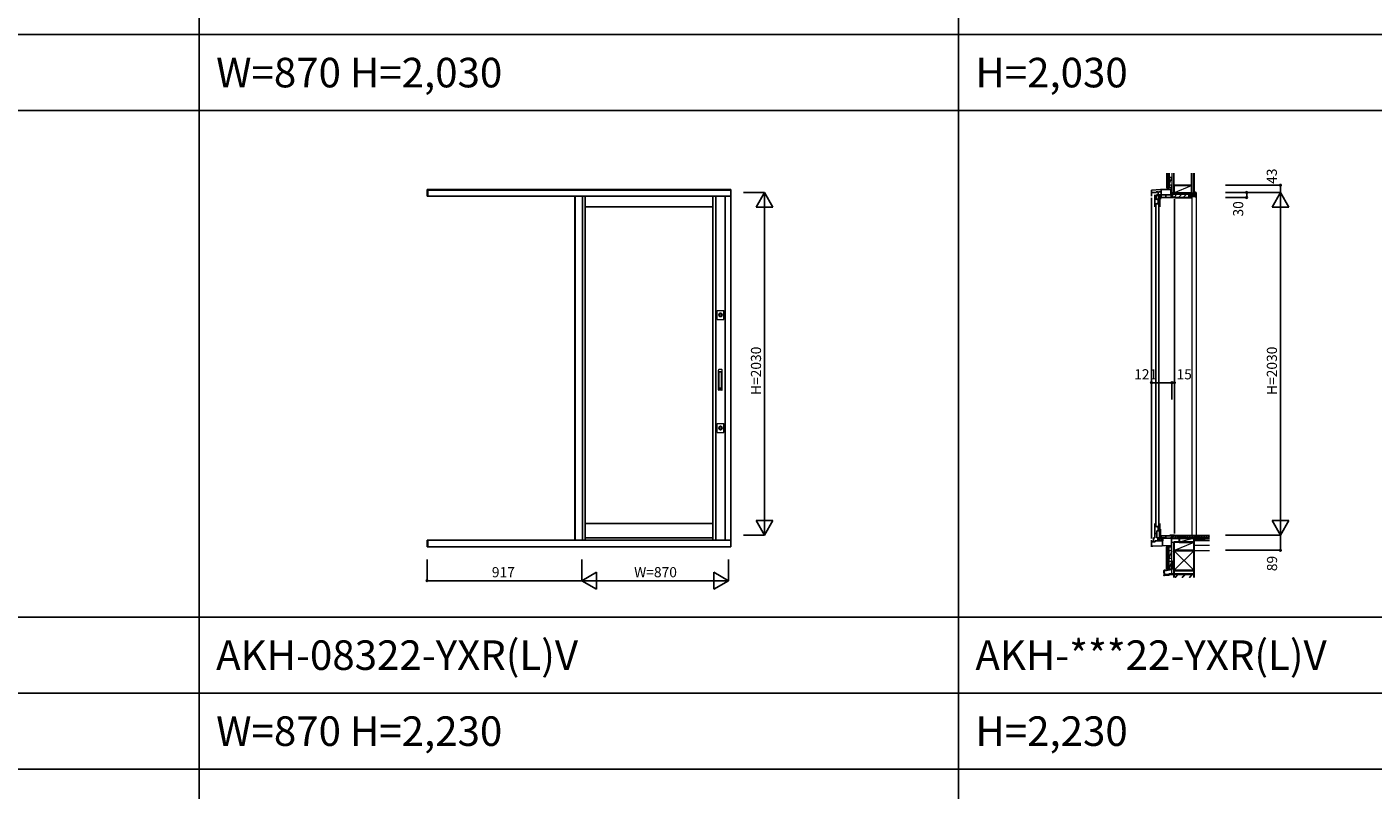
# Model space of a CAD drawing. Extents: x 0 to 27500, y 0 to 20000.
# Drawn here: x 7978 to 15957, y 10676 to 15195 of the extents above; entities that cross this region are included whole.
import ezdxf

# ---------------------------------------------------------------- set-up
doc = ezdxf.new("R2010")
doc.units = 0
doc.layers.get('0').update_dxf_attribs({"linetype": 'CONTINUOUS'})
for name, color, linetype in [('YKK_A1', 4, 'CONTINUOUS'), ('YKK_C1', 4, 'CONTINUOUS'), ('YKK_C2', 5, 'CONTINUOUS'), ('YKK_F1', 7, 'CONTINUOUS'), ('YKK_N1', 2, 'CONTINUOUS'), ('YKK_Z1', 7, 'CONTINUOUS')]:
    doc.layers.add(name, color=color, linetype=linetype)
doc.styles.add('EXTFONT', font='txt.shx', dxfattribs={"height": 60, "bigfont": 'EXTFONT'})

msp = doc.modelspace()

# ---------------------------------------------------------------- linework, layer by layer
at = {"layer": 'YKK_A1'}
for p, q in [((10350, 14233), (12150, 14233)), ((10350, 14233, 0), (10350, 14193.5, 0)), ((10355, 14233, 0), (10355, 14193.5, 0)), ((10355, 14228.3), (12150, 14228.3)), ((12150, 14233, 0), (12150, 12115.9, 0)), ((10350, 14193.5), (12150, 14193.5)), ((11226, 14193.5, 0), (11226, 12155.5, 0)), ((11227, 14193.5, 0), (11227, 12155.5, 0)), ((11272, 14193.5, 0), (11272, 12155.5, 0)), ((11287, 14193.5, 0), (11287, 12155.5, 0)), ((12044, 14129.5), (11287, 14129.5)), ((12044, 14193.5, 0), (12044, 12155.5, 0)), ((12062, 14193.5, 0), (12062, 12155.5, 0)), ((12116.4, 14193.5, 0), (12116.4, 12155.5, 0)), ((12044, 12254.5), (11287, 12254.5)), ((10350, 12155.5), (12150, 12155.5)), ((10350, 12155.5, 0), (10350, 12115.9, 0)), ((10355, 12155.5, 0), (10355, 12115.9, 0)), ((12044, 12169.5), (11287, 12169.5)), ((10350, 12115.9), (12150, 12115.9))]:
    msp.add_line(p, q, dxfattribs=at)
at = {"layer": 'YKK_A1', "color": 4, "linetype": 'Continuous', "lineweight": 13}
for p, q in [((12068.8, 13516.5), (12108.8, 13516.5)), ((12068.8, 13463.5), (12068.8, 13516.5)), ((12108.8, 13463.5), (12108.8, 13516.5)), ((12068.8, 13463.5), (12108.8, 13463.5)), ((12068.8, 12846.5), (12108.8, 12846.5)), ((12068.8, 12793.5), (12068.8, 12846.5)), ((12108.8, 12793.5), (12108.8, 12846.5)), ((12068.8, 12793.5), (12108.8, 12793.5))]:
    msp.add_line(p, q, dxfattribs=at)
at = {"layer": 'YKK_A1', "color": 4, "linetype": 'Continuous', "lineweight": 13, "ltscale": 0.5}
for p, q in [((12096.4, 13166), (12079.8, 13166)), ((12076.8, 13047), (12076.8, 13163)), ((12080.6, 13055.5), (12080.6, 13154.5)), ((12080.7, 13155), (12081.3, 13152.6)), ((12081, 13058.2), (12081, 13151.8)), ((12081.6, 13155.5), (12094.6, 13155.5)), ((12082, 13152.8), (12094.3, 13152.8)), ((12095.5, 13155), (12095, 13152.5)), ((12095.3, 13058.2), (12095.3, 13151.8)), ((12095.6, 13055.5), (12095.6, 13154.5)), ((12099.4, 13047), (12099.4, 13163)), ((12096.4, 13044), (12079.8, 13044)), ((12081.3, 13057.4), (12080.7, 13055)), ((12081.6, 13054.5), (12094.6, 13054.5)), ((12082, 13057.2), (12094.3, 13057.2)), ((12095.5, 13055), (12095, 13057.5))]:
    msp.add_line(p, q, dxfattribs=at)
at = {"layer": 'YKK_A1', "color": 4, "linetype": 'Continuous', "lineweight": 13}
for centre, radius in [((12088.8, 13490), 10.5), ((12088.8, 13490), 6.75), ((12088.8, 12820), 10.5), ((12088.8, 12820), 6.75)]:
    msp.add_circle(centre, radius, dxfattribs=at)
at = {"layer": 'YKK_A1', "color": 4, "linetype": 'Continuous', "lineweight": 13, "ltscale": 0.5}
for centre, radius, start, end in [((12079.8, 13163), 3, 90, 180), ((12096.4, 13163), 3, 0, 90), ((12081.6, 13154.5), 1, 90, 180), ((12082, 13151.8), 1, 90, 180), ((12094.3, 13151.8), 1, 0, 90), ((12094.6, 13154.5), 1, 0, 90), ((12079.8, 13047), 3, 180, 270), ((12081.6, 13055.5), 1, 180, 270), ((12082, 13058.2), 1, 180, 270), ((12094.3, 13058.2), 1, 270, 0), ((12094.6, 13055.5), 1, 270, 0), ((12096.4, 13047), 3, 270, 0)]:
    msp.add_arc(centre, radius, start, end, dxfattribs=at)
at = {"layer": 'YKK_A1', "color": 4, "linetype": 'Continuous', "lineweight": 13}
for points, knots in [([(12099.2, 13490), (12099.2, 13488.6), (12098.9, 13487.3), (12097.9, 13484.7), (12097.1, 13483.6), (12095.1, 13481.6), (12093.9, 13480.9), (12091.4, 13479.8), (12090.1, 13479.6), (12087.3, 13479.6), (12086, 13479.9), (12083.5, 13481), (12082.4, 13481.7), (12080.4, 13483.7), (12079.7, 13484.9), (12078.6, 13487.4), (12078.4, 13488.8), (12078.4, 13491.5), (12078.7, 13492.9), (12079.8, 13495.4), (12080.6, 13496.6), (12082.6, 13498.5), (12083.8, 13499.2), (12086.4, 13500.2), (12087.7, 13500.4), (12090.4, 13500.4), (12091.8, 13500.1), (12094.3, 13499), (12095.4, 13498.2), (12097.3, 13496.2), (12098, 13495), (12099, 13492.5), (12099.2, 13491.3), (12099.2, 13490)], [0, 0, 0, 0, 0.413126, 0.413126, 0.828931, 0.828931, 1.242545, 1.242545, 1.650598, 1.650598, 2.058105, 2.058105, 2.466687, 2.466687, 2.882351, 2.882351, 3.29542, 3.29542, 3.708606, 3.708606, 4.124551, 4.124551, 4.538129, 4.538129, 4.946134, 4.946134, 5.353656, 5.353656, 5.762293, 5.762293, 6.177817, 6.177817, 6.558254, 6.558254, 6.558254, 6.558254]), ([(12088.8, 13497.1), (12089.6, 13497.1), (12090.4, 13497), (12092, 13496.4), (12092.8, 13495.9), (12094.2, 13494.6), (12094.8, 13493.9), (12095.6, 13492.1), (12095.8, 13491.2), (12095.9, 13489.2), (12095.7, 13488.3), (12095, 13486.5), (12094.5, 13485.7), (12093.2, 13484.3), (12092.4, 13483.8), (12090.8, 13483.1), (12089.9, 13482.9), (12088, 13482.8), (12087.1, 13483), (12085.4, 13483.7), (12084.6, 13484.2), (12083.3, 13485.5), (12082.7, 13486.3), (12082, 13488), (12081.8, 13489), (12081.8, 13490.9), (12081.9, 13491.9), (12082.7, 13493.6), (12083.2, 13494.4), (12084.5, 13495.8), (12085.3, 13496.3), (12087, 13497), (12087.9, 13497.1), (12088.8, 13497.1)], [-4.465303, -4.465303, -4.465303, -4.465303, -4.22266, -4.22266, -3.943844, -3.943844, -3.658059, -3.658059, -3.369488, -3.369488, -3.08071, -3.08071, -2.794425, -2.794425, -2.520262, -2.520262, -2.248236, -2.248236, -1.974462, -1.974462, -1.695401, -1.695401, -1.40942, -1.40942, -1.120763, -1.120763, -0.832061, -0.832061, -0.545971, -0.545971, -0.272017, -0.272017, 0, 0, 0, 0]), ([(12099.2, 12820), (12099.2, 12818.6), (12098.9, 12817.3), (12097.9, 12814.7), (12097.1, 12813.6), (12095.1, 12811.6), (12093.9, 12810.9), (12091.4, 12809.8), (12090.1, 12809.6), (12087.3, 12809.6), (12086, 12809.9), (12083.5, 12811), (12082.4, 12811.7), (12080.4, 12813.7), (12079.7, 12814.9), (12078.6, 12817.4), (12078.4, 12818.8), (12078.4, 12821.5), (12078.7, 12822.9), (12079.8, 12825.4), (12080.6, 12826.6), (12082.6, 12828.5), (12083.8, 12829.2), (12086.4, 12830.2), (12087.7, 12830.4), (12090.4, 12830.4), (12091.8, 12830.1), (12094.3, 12829), (12095.4, 12828.2), (12097.3, 12826.2), (12098, 12825), (12099, 12822.5), (12099.2, 12821.3), (12099.2, 12820)], [0, 0, 0, 0, 0.413126, 0.413126, 0.828931, 0.828931, 1.242545, 1.242545, 1.650598, 1.650598, 2.058105, 2.058105, 2.466687, 2.466687, 2.882351, 2.882351, 3.29542, 3.29542, 3.708606, 3.708606, 4.124551, 4.124551, 4.538129, 4.538129, 4.946134, 4.946134, 5.353656, 5.353656, 5.762293, 5.762293, 6.177817, 6.177817, 6.558254, 6.558254, 6.558254, 6.558254]), ([(12088.8, 12827.1), (12089.6, 12827.1), (12090.4, 12827), (12092, 12826.4), (12092.8, 12825.9), (12094.2, 12824.6), (12094.8, 12823.9), (12095.6, 12822.1), (12095.8, 12821.2), (12095.9, 12819.2), (12095.7, 12818.3), (12095, 12816.5), (12094.5, 12815.7), (12093.2, 12814.3), (12092.4, 12813.8), (12090.8, 12813.1), (12089.9, 12812.9), (12088, 12812.8), (12087.1, 12813), (12085.4, 12813.7), (12084.6, 12814.2), (12083.3, 12815.5), (12082.7, 12816.3), (12082, 12818), (12081.8, 12819), (12081.8, 12820.9), (12081.9, 12821.9), (12082.7, 12823.6), (12083.2, 12824.4), (12084.5, 12825.8), (12085.3, 12826.3), (12087, 12827), (12087.9, 12827.1), (12088.8, 12827.1)], [-4.465303, -4.465303, -4.465303, -4.465303, -4.22266, -4.22266, -3.943844, -3.943844, -3.658059, -3.658059, -3.369488, -3.369488, -3.08071, -3.08071, -2.794425, -2.794425, -2.520262, -2.520262, -2.248236, -2.248236, -1.974462, -1.974462, -1.695401, -1.695401, -1.40942, -1.40942, -1.120763, -1.120763, -0.832061, -0.832061, -0.545971, -0.545971, -0.272017, -0.272017, 0, 0, 0, 0])]:
    msp.add_open_spline(points, degree=3, knots=knots, dxfattribs=at)
at = {"layer": 'YKK_C1'}
for p, q in [((14643.6, 14228.3), (14697.3, 14233)), ((14643.6, 14193.5), (14643.6, 14228.3)), ((14672.8, 14215.3), (14643.6, 14215.3)), ((14671.3, 14215.3), (14671.3, 14218.1)), ((14671.3, 14218.1), (14682.1, 14218.1)), ((14686.9, 14215.3), (14680.6, 14215.3)), ((14682.1, 14218.1), (14682.1, 14215.3)), ((14682.6, 14193), (14682.6, 14215.3)), ((14701.1, 14219.3), (14684.9, 14219.3)), ((14684.9, 14219.3), (14684.9, 14215.3)), ((14697.3, 14233), (14762.6, 14233)), ((14701.1, 14185), (14701.1, 14233)), ((14761.9, 14202), (14701.1, 14202)), ((14727.6, 14202), (14727.6, 14185)), ((14758.5, 14233), (14758.5, 14202)), ((14761.9, 14199.9), (14761.9, 14202)), ((14764.6, 14258), (14762.6, 14258)), ((14762.6, 14258), (14762.6, 14233)), ((14764.6, 14241.8), (14762.6, 14241.8)), ((14643.6, 14183.5), (14643.6, 12165.5)), ((14662.6, 14201.5), (14662.6, 14129.5)), ((14662.6, 14175.5), (14679.3, 14175.5)), ((14662.6, 14148), (14693.6, 14148)), ((14668.6, 14141.5), (14668.6, 12242.8)), ((14677.3, 14201.5), (14673.7, 14201.5)), ((14673.7, 14201.5), (14673.7, 14175.5)), ((14677.3, 14192.5), (14673.7, 14192.5)), ((14677.3, 14199), (14677.3, 14201.5)), ((14677.3, 14195), (14677.3, 14192.5)), ((14678.8, 14148), (14678.8, 14153.7)), ((14678.8, 14153.7), (14682.5, 14153.7)), ((14686.2, 14176.2), (14679.3, 14176.2)), ((14679.3, 14176.2), (14679.3, 14170.4)), ((14679.3, 14170.4), (14682.5, 14170.4)), ((14679.3, 14153.5), (14679.3, 14148)), ((14682.5, 14174.2), (14682.5, 14149.5)), ((14683, 14176.2), (14683, 14148)), ((14696.1, 14201.5), (14686.2, 14201.5)), ((14686.2, 14201.5), (14686.2, 14174.7)), ((14686.2, 14174.7), (14696.1, 14174.7)), ((14686.6, 14141.5), (14686.6, 12242.8)), ((14693.6, 14129.5), (14693.6, 14174.7)), ((14696.1, 14174.7), (14696.1, 14201.5)), ((14701.1, 14185), (14779.6, 14185)), ((14761.5, 14201.4), (14759.4, 14201.4)), ((14759.4, 14201.4), (14759.4, 14185)), ((14761.1, 14199.4), (14761.9, 14199.9)), ((14761.1, 14198.8), (14761.1, 14199.4)), ((14763.1, 14187.5), (14761.1, 14198.8)), ((14761.9, 14200), (14764.6, 14200)), ((14764.6, 14187.5), (14763.1, 14187.5)), ((14779.6, 14185), (14779.6, 14187.5)), ((14779.6, 14175), (14779.6, 12196)), ((14662.6, 12169.5), (14662.6, 12254.5)), ((14662.6, 12236), (14693.6, 12236)), ((14674.3, 12212.2), (14674.3, 12169.7)), ((14691, 12212.2), (14674.3, 12212.2)), ((14678.3, 12236), (14678.3, 12230.7)), ((14678.3, 12230.7), (14682.4, 12230.7)), ((14682.4, 12234.5), (14682.4, 12212.2)), ((14683, 12236), (14683, 12214.2)), ((14683, 12214.2), (14696.1, 12214.2)), ((14691, 12162), (14691, 12212.2)), ((14691.2, 12160), (14691.2, 12214.2)), ((14693.6, 12254.5), (14693.6, 12220.7)), ((14693.6, 12220.7), (14696.1, 12220.7)), ((14696.1, 12220.7), (14696.1, 12160)), ((14643.6, 12155.5), (14643.6, 12115.9)), ((14643.6, 12146.3), (14665.4, 12146.3)), ((14655.6, 12169.5), (14662.6, 12169.5)), ((14655.6, 12148), (14655.6, 12169.5)), ((14674.3, 12195), (14662.6, 12195)), ((14665.4, 12151.2), (14673.6, 12151.5)), ((14665.4, 12146.3), (14665.4, 12151.2)), ((14673.6, 12151.5), (14711.6, 12151.5)), ((14674.3, 12169.7), (14691, 12169.7)), ((14681.1, 12166.2), (14681.1, 12151.5)), ((14687.9, 12160), (14687.9, 12164)), ((14696.1, 12160), (14687.9, 12160)), ((14691.2, 12195.6), (14696.1, 12195.6)), ((14698.5, 12181.7), (14701.6, 12182)), ((14705.5, 12168), (14701.1, 12168)), ((14701.1, 12168), (14701.1, 12165.7)), ((14701.1, 12162.7), (14701.1, 12160.4)), ((14701.1, 12160.4), (14704.6, 12160.4)), ((14701.6, 12182), (14751.6, 12182)), ((14701.6, 12170.2), (14701.6, 12182)), ((14727.6, 12170.2), (14701.6, 12170.2)), ((14704.6, 12160.4), (14704.6, 12168)), ((14704.6, 12165.2), (14707.8, 12165.2)), ((14711.6, 12164), (14704.6, 12164)), ((14707.8, 12165.2), (14707.8, 12170.2)), ((14708.4, 12122.9), (14708.4, 12151.5)), ((14761.9, 12168), (14709.1, 12168)), ((14709.1, 12168), (14709.1, 12164)), ((14711.6, 12151.5), (14711.6, 12164)), ((14727.6, 12168.2), (14727.6, 12182)), ((14751.6, 12182), (14751.6, 12185)), ((14751.6, 12185), (14779.6, 12185)), ((14759.2, 12168.4), (14759.2, 12185)), ((14761.6, 12168.4), (14759.2, 12168.4)), ((14761.1, 12170.3), (14761.1, 12183)), ((14761.1, 12183), (14764.6, 12183)), ((14764.6, 12170.3), (14761.1, 12170.3)), ((14761.6, 12124.7), (14761.6, 12166.6)), ((14761.6, 12166.6), (14763.3, 12166.6)), ((14761.9, 12170.3), (14761.9, 12168)), ((14763.3, 12166.6), (14763.3, 12170.3)), ((14779.6, 12186), (14779.6, 12182.5)), ((14651.7, 12120.9), (14643.6, 12120.9)), ((14762.6, 12124.8), (14651.7, 12120.9)), ((14762.6, 12096), (14762.6, 12124.8)), ((14764.6, 12118), (14762.6, 12118)), ((14764.6, 12096), (14762.6, 12096))]:
    msp.add_line(p, q, dxfattribs=at)
at = {"layer": 'YKK_C2', "linetype": 'Continuous', "lineweight": 30, "ltscale": 1.5}
for p, q in [((14746.6, 14243), (14734.6, 14243)), ((14746.6, 12113.8), (14734.6, 12113.8))]:
    msp.add_line(p, q, dxfattribs=at)
at = {"layer": 'YKK_C2', "linetype": 'Continuous', "lineweight": 13, "ltscale": 1.5}
for p, q in [((14734.6, 14243), (14734.6, 14233)), ((14734.6, 14234.1), (14743.5, 14243)), ((14734.6, 14239.8), (14737.8, 14243)), ((14739.1, 14233), (14744.6, 14238.5)), ((14744.6, 14243), (14744.6, 14233)), ((14908.1, 14215), (14903.1, 14215)), ((14908.1, 14215), (14908.1, 12182.5)), ((14882.6, 14185), (14882.6, 12182.5)), ((14743.4, 12124.1), (14734.6, 12115.3)), ((14737.5, 12123.9), (14734.6, 12121)), ((14734.6, 12113.8), (14734.6, 12123.8)), ((14746.6, 12113.8), (14734.6, 12113.8)), ((14744.6, 12119.7), (14738.7, 12113.8)), ((14744.6, 12113.8), (14744.6, 12124.1)), ((14744.6, 12123.8), (14744.6, 12113.8))]:
    msp.add_line(p, q, dxfattribs=at)
at = {"layer": 'YKK_C2'}
for p, q in [((14765.6, 14204.5), (14766.1, 14205)), ((14777.4, 14188), (14794.4, 14205)), ((14802.7, 14185), (14822.7, 14205)), ((14831, 14185), (14851, 14205)), ((14873.3, 14199), (14879.3, 14205)), ((14859.3, 14185), (14867.6, 14193.3))]:
    msp.add_line(p, q, dxfattribs=at)
at = {"layer": 'YKK_C2', "linetype": 'Continuous', "lineweight": 30, "ltscale": 0.5}
for p, q in [((14765.6, 14205), (14765.6, 14190)), ((14882.6, 14205), (14765.6, 14205)), ((14882.6, 14199), (14882.6, 14205)), ((14894.1, 14215), (14903.1, 14215)), ((14894.1, 14198.5), (14894.1, 14215)), ((14905.1, 14213), (14905.1, 14193)), ((14765.6, 14190), (14767.6, 14188)), ((14767.6, 14188), (14779.6, 14188)), ((14779.6, 14188), (14779.6, 14185)), ((14779.6, 14185), (14882.6, 14185)), ((14867.6, 14199), (14882.6, 14199)), ((14867.6, 14191), (14867.6, 14199)), ((14882.6, 14191), (14867.6, 14191)), ((14873.1, 14198.5), (14894.1, 14198.5)), ((14873.1, 14191), (14873.1, 14198.5)), ((14903.1, 14191), (14873.1, 14191)), ((14882.6, 14185), (14882.6, 14191))]:
    msp.add_line(p, q, dxfattribs=at)
for centre, start, end in [((14903.1, 14213), 0.00001, 89.99999), ((14903.1, 14193), 270.00001, 359.99999)]:
    msp.add_arc(centre, 2, start, end, dxfattribs=at)
at = {"layer": 'YKK_F1', "color": 7}
for p, q in [((9000, 0), (9000, 19500)), ((13500, 0), (13500, 19500)), ((0, 15150), (27000, 15150)), ((0, 14700), (27000, 14700)), ((0, 11700), (27000, 11700)), ((0, 11250), (27000, 11250)), ((0, 10800), (27000, 10800))]:
    msp.add_line(p, q, dxfattribs=at)
at = {"layer": 'YKK_N1'}
for p, q in [((12350, 14215), (12225, 14215)), ((12300, 14128.4), (12350, 14215)), ((12350, 14215), (12350, 12185)), ((12350, 14215), (12400, 14128.4)), ((15082.8, 14258), (15407.8, 14258)), ((15082.8, 14215), (15407.8, 14215)), ((15207.8, 14185), (15207.8, 14215)), ((15357.8, 14128.4), (15407.8, 14215)), ((15407.8, 14215), (15407.8, 14258)), ((15407.8, 12185), (15407.8, 14215)), ((15407.8, 14215), (15457.8, 14128.4)), ((12400, 14128.4), (12300, 14128.4)), ((15082.8, 14185), (15207.8, 14185)), ((15457.8, 14128.4), (15357.8, 14128.4)), ((14643.6, 13088.3), (14643.6, 12988.3)), ((14643.6, 13088.3), (14764.6, 13088.3)), ((14764.6, 13088.3), (14779.6, 13088.3)), ((14764.6, 13088.3), (14764.6, 12988.3)), ((14779.6, 13088.3), (14779.6, 12988.3)), ((12300, 12271.6), (12350, 12185)), ((12400, 12271.6), (12300, 12271.6)), ((12350, 12185), (12400, 12271.6)), ((15357.8, 12271.6), (15407.8, 12185)), ((15457.8, 12271.6), (15357.8, 12271.6)), ((15407.8, 12185), (15457.8, 12271.6)), ((12350, 12185), (12225, 12185)), ((15082.8, 12185), (15407.8, 12185)), ((15407.8, 12096), (15407.8, 12185)), ((15082.8, 12096), (15407.8, 12096)), ((10350, 12040.9), (10350, 11915.9)), ((11267, 12040.9), (11267, 11915.9)), ((12137, 12040.9), (12137, 11915.9)), ((11267, 11915.9), (10350, 11915.9)), ((11353.6, 11965.9), (11267, 11915.9)), ((12137, 11915.9), (11267, 11915.9)), ((11267, 11915.9), (11353.6, 11865.9)), ((11353.6, 11865.9), (11353.6, 11965.9)), ((12050.4, 11865.9), (12050.4, 11965.9)), ((12050.4, 11965.9), (12137, 11915.9)), ((12137, 11915.9), (12050.4, 11865.9))]:
    msp.add_line(p, q, dxfattribs=at)
for centre in [(15207.8, 14215), (15407.8, 14258), (15207.8, 14185), (14643.6, 13088.3), (14764.6, 13088.3), (14779.6, 13088.3), (15407.8, 12096), (10350, 11915.9)]:
    msp.add_circle(centre, 5, dxfattribs=at)
at = {"layer": 'YKK_Z1', "linetype": 'Continuous', "lineweight": 30, "ltscale": 1.5}
for p, q in [((14734.6, 14329.8), (14734.6, 14243)), ((14746.6, 14329.8), (14746.6, 14243)), ((14881.6, 14329.8), (14881.6, 14205)), ((14894.1, 14329.8), (14894.1, 14205)), ((14881.6, 14257), (14776.6, 14257)), ((14776.6, 14257), (14776.6, 14212)), ((14776.6, 14212), (14881.6, 14212)), ((14894.1, 14205), (14881.6, 14205)), ((14988.1, 12182.5), (14764.6, 12182.5)), ((14764.6, 12182.5), (14764.6, 12167.5)), ((14764.6, 12167.5), (14961.1, 12167.5)), ((14776.6, 12145), (14776.6, 12095.5)), ((14896.6, 12145), (14776.6, 12145)), ((14988.1, 12167.5), (14896.6, 12167.5)), ((14896.6, 12155.5), (14896.6, 12167.5)), ((14896.6, 12155.5), (14988.1, 12155.5)), ((14896.6, 12095.5), (14896.6, 12145)), ((14734.6, 11985.2), (14734.6, 12113.8)), ((14746.6, 11985.2), (14746.6, 12113.8)), ((14896.6, 12095.5), (14776.6, 12095.5)), ((14776.6, 12095.5), (14776.6, 11975.5)), ((14776.6, 12095.5), (14896.6, 12095.5)), ((14896.6, 11975.5), (14896.6, 12095.5)), ((14716.7, 11973.7), (14718.1, 11946.2)), ((14717.5, 11973.5), (14718.6, 11951.8)), ((14763, 11982.7), (14718.4, 11975.8)), ((14764.4, 11982.1), (14718.8, 11975.1)), ((14746.6, 11985.2), (14734.6, 11985.2)), ((14763.5, 12032.3), (14763.5, 12031)), ((14763.8, 12030.7), (14763.8, 12023.3)), ((14763.8, 12022.4), (14763.8, 12003.3)), ((14763.8, 12002.4), (14763.8, 11983.7)), ((14764.6, 11982.4), (14764.6, 12032.3)), ((14776.6, 11975.5), (14896.6, 11975.5)), ((14896.6, 11975.5), (14776.6, 11975.5)), ((14776.6, 11975.5), (14776.6, 11955.5)), ((14896.6, 11955.5), (14896.6, 11975.5)), ((14718.7, 11950), (14718.8, 11947.1)), ((14718.8, 11945.5), (14718.7, 11945.5)), ((14747, 11951.4), (14719.1, 11951.4)), ((14719.2, 11950.6), (14747, 11950.6)), ((14747.3, 11954.3), (14747.3, 11951.7)), ((14748.1, 11951.7), (14748.1, 11954.3)), ((14759.6, 11955.7), (14748.4, 11955.4)), ((14748.4, 11954.6), (14777, 11955.5)), ((14760.5, 11955.8), (14777, 11956.3)), ((14776.6, 11955.5), (14776.6, 11934.8)), ((14896.6, 11955.5), (14776.6, 11955.5)), ((14776.6, 11955.5), (14896.6, 11955.5)), ((14777.3, 11958.2), (14777.3, 11956.6)), ((14778.1, 11958.2), (14778.1, 11956.6)), ((14896.6, 11934.8), (14896.6, 11955.5))]:
    msp.add_line(p, q, dxfattribs=at)
at = {"layer": 'YKK_Z1', "linetype": 'Continuous', "lineweight": 13, "ltscale": 1.5}
for p, q in [((14746.6, 14306), (14762.6, 14306)), ((14746.6, 14306), (14746.6, 14261)), ((14762.6, 14301), (14746.6, 14261)), ((14764.6, 14329.8), (14764.6, 14212)), ((14776.6, 14257), (14776.6, 14329.8)), ((14776.6, 14329.8), (14776.6, 14265)), ((14776.6, 14212), (14776.6, 14329.8)), ((14747.6, 14243), (14734.6, 14243)), ((14746.6, 14261), (14762.6, 14261)), ((14762.6, 14243), (14747.6, 14243)), ((14764.6, 14205), (14764.6, 14212)), ((14881.6, 14212), (14764.6, 14212)), ((14881.6, 14212), (14764.6, 14205)), ((14776.6, 14212), (14764.6, 14212)), ((14881.6, 14205), (14764.6, 14205)), ((14776.6, 14212), (14881.6, 14257)), ((14764.6, 12145), (14776.6, 12145)), ((14764.6, 11953), (14764.6, 12145)), ((14776.6, 12095.5), (14896.6, 12145)), ((14776.6, 11953), (14776.6, 12145)), ((14988.1, 12155.5), (14896.6, 12155.5)), ((14896.6, 12155.5), (14988.1, 12155.5)), ((14896.6, 12095.5), (14896.6, 12155.5)), ((14762.6, 12113.8), (14746.6, 12113.8)), ((14746.6, 12093.9), (14763.6, 12093.9)), ((14746.6, 12093.9), (14746.6, 12048.9)), ((14763.6, 12091.4), (14746.6, 12048.9)), ((14746.6, 12048.9), (14763.6, 12048.9)), ((14762.6, 12122.8), (14762.6, 12113.8)), ((14764.6, 12048.9), (14764.6, 12093.9)), ((14776.6, 11975.5), (14896.6, 12095.5)), ((14776.6, 12095.5), (14896.6, 11975.5)), ((14896.6, 12125.5), (14988.1, 12125.5)), ((14896.6, 12095.5), (14988.1, 12095.5)), ((14746.6, 12030.2), (14746.6, 11985.2)), ((14762.5, 12030.2), (14746.6, 12030.2)), ((14762.5, 12024.9), (14746.6, 11985.2)), ((14746.6, 12020), (14746.6, 12020)), ((14746.6, 11985.2), (14763.8, 11985.2)), ((14746.6, 11985.2), (14763.8, 11985.2)), ((14776.6, 11953), (14764.6, 11953)), ((14778.1, 11934.8), (14778.1, 11954)), ((14895.1, 11954), (14778.1, 11954)), ((14781, 11934.8), (14800.2, 11954)), ((14783.1, 11934.8), (14802.3, 11954)), ((14785.3, 11934.8), (14804.5, 11954)), ((14842.6, 11954), (14823.4, 11934.8)), ((14825.6, 11934.8), (14844.8, 11954)), ((14846.9, 11954), (14827.7, 11934.8)), ((14865.9, 11934.8), (14885.1, 11954)), ((14868, 11934.8), (14887.2, 11954)), ((14870.1, 11934.8), (14889.3, 11954)), ((14895.1, 11934.8), (14895.1, 11954))]:
    msp.add_line(p, q, dxfattribs=at)
at = {"layer": 'YKK_Z1'}
for p, q in [((14764.6, 12168.7), (14778.4, 12182.5)), ((14777.6, 12167.5), (14792.6, 12182.5)), ((14791.7, 12167.5), (14806.7, 12182.5)), ((14805.8, 12167.5), (14820.8, 12182.5)), ((14820, 12167.5), (14835, 12182.5)), ((14834.1, 12167.5), (14849.1, 12182.5)), ((14848.3, 12167.5), (14863.3, 12182.5)), ((14862.4, 12167.5), (14877.4, 12182.5)), ((14876.5, 12167.5), (14891.5, 12182.5)), ((14890.7, 12167.5), (14905.7, 12182.5)), ((14904.8, 12167.5), (14919.8, 12182.5)), ((14919, 12167.5), (14934, 12182.5)), ((14933.1, 12167.5), (14948.1, 12182.5)), ((14947.3, 12167.5), (14962.3, 12182.5)), ((14961.4, 12167.5), (14976.4, 12182.5)), ((14975.5, 12167.5), (14988.1, 12180.1))]:
    msp.add_line(p, q, dxfattribs=at)
at = {"layer": 'YKK_Z1', "linetype": 'Continuous', "lineweight": 30}
for p, q in [((14896.6, 12167.5), (14806.6, 12167.5)), ((14806.6, 12167.5), (14806.6, 12145)), ((14806.6, 12145), (14896.6, 12145)), ((14896.6, 12145), (14896.6, 12167.5))]:
    msp.add_line(p, q, dxfattribs=at)
at = {"layer": 'YKK_Z1', "linetype": 'Continuous', "lineweight": 13}
msp.add_line((14896.6, 12167.5), (14806.6, 12145), dxfattribs=at)
at = {"layer": 'YKK_Z1', "linetype": 'Continuous', "lineweight": 30, "ltscale": 1.5}
for centre, radius, start, end in [((14718.7, 11973.8), 2, 98.79177, 182.86244), ((14719, 11973.6), 1.5, 98.79177, 182.86244), ((14762.8, 11983.7), 1, 278.79177, 359.99996), ((14764.1, 12032.3), 0.55, 359.99998, 180.00167), ((14763.7, 12031), 0.2, 179.99694, 255.51968), ((14763.6, 12030.7), 0.2, 0, 75.52165), ((14764, 12023.3), 0.2, 180.00003, 246.42147), ((14764, 12022.4), 0.2, 113.57855, 179.99998), ((14764, 12003.3), 0.2, 180.00003, 246.42147), ((14764, 12002.4), 0.2, 113.57855, 179.99998), ((14763.8, 12022.8), 0.3, 293.57987, 66.42007), ((14763.8, 12002.8), 0.3, 293.57987, 66.42007), ((14764.3, 11982.4), 0.3, 278.79177, 0.00003), ((14718.7, 11946.2), 0.65, 182.86244, 270), ((14719.1, 11951.9), 0.5, 182.86244, 270.00009), ((14719.2, 11950.1), 0.5, 90.00009, 182.86244), ((14719.1, 11947.1), 0.3, 182.86244, 246.73494), ((14718.8, 11946.2), 0.65, 270, 0.00003), ((14718.8, 11946.2), 0.65, 0.00003, 66.73494), ((14747, 11951.7), 1.1, 270, 0), ((14747, 11951.7), 0.3, 270, 0), ((14748.4, 11954.3), 1.1, 91.90925, 180), ((14748.4, 11954.3), 0.3, 91.90925, 180), ((14759.6, 11955.5), 0.2, 25.49733, 91.91915), ((14760.1, 11955.8), 0.3, 205.49733, 338.34097), ((14760.5, 11955.6), 0.2, 91.91915, 158.34097), ((14777, 11956.6), 1.1, 271.90925, 0), ((14777, 11956.6), 0.3, 271.90925, 0), ((14777.7, 11958.2), 0.4, 90.00009, 180), ((14777.7, 11958.2), 0.4, 0, 90.00009)]:
    msp.add_arc(centre, radius, start, end, dxfattribs=at)

# ---------------------------------------------------------------- texts
at = {"style": 'EXTFONT'}
for s, p in [('W=870 H=2,030', (9100, 14837.5)), ('H=2,030', (13600, 14837.5)), ('AKH-08322-YXR(L)V', (9100, 11387.5)), ('AKH-***22-YXR(L)V', (13600, 11387.5)), ('W=870 H=2,230', (9100, 10937.5)), ('H=2,230', (13600, 10937.5))]:
    msp.add_text(s, height=175, dxfattribs=at).set_placement(p)
at = {"layer": 'YKK_N1'}
for s, p in [('43', (15386.8, 14265.8)), ('30', (15187.1, 14072.6)), ('H=2030', (12329.5, 13015.4)), ('H=2030', (15387.2, 13015.4)), ('89', (15388, 11972.2))]:
    msp.add_text(s, height=60, rotation=90, dxfattribs=at).set_placement(p)
for s, p in [('121', (14540.9, 13108.3)), ('15', (14791.9, 13108.3)), ('917', (10733.9, 11936.3)), ('W=870', (11577.3, 11936.3))]:
    msp.add_text(s, height=60, dxfattribs=at).set_placement(p)

doc.saveas('drawing.dxf')
